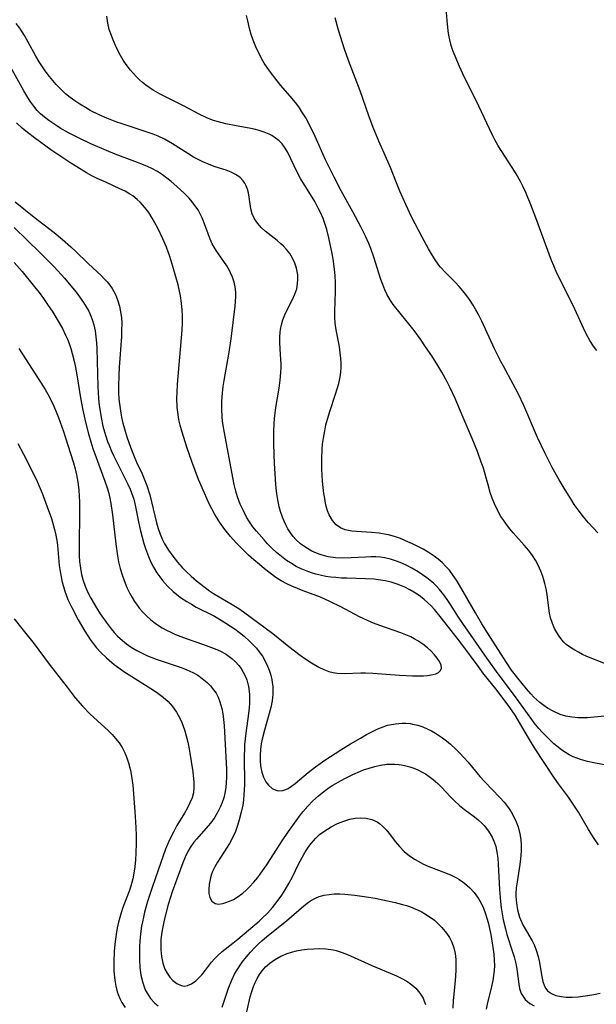
# Model space of a CAD drawing. Units: inches. Extents: x 2145577 to 2151036, y 187570 to 193051.
# Drawn here: x 2148494 to 2148563, y 188332 to 188450 of the extents above; entities that cross this region are included whole.
import ezdxf

# ---------------------------------------------------------------- set-up
doc = ezdxf.new("R2010")
doc.units = ezdxf.units.IN
doc.header["$MEASUREMENT"] = 0
doc.layers.add('c_22_T14S_R21E', color=247, linetype='Continuous')

msp = doc.modelspace()

# ---------------------------------------------------------------- linework, layer by layer
at = {"layer": 'c_22_T14S_R21E'}
for points, elevation in [([(2148493.4, 188399.09), (2148494.11, 188397.82), (2148494.98, 188396.13), (2148495.72, 188394.55), (2148496.31, 188393.17), (2148496.94, 188391.54), (2148497.42, 188390.15), (2148497.79, 188388.85), (2148497.95, 188388.16), (2148498.11, 188387.29), (2148498.15, 188386.94), (2148498.37, 188384.53), (2148498.46, 188383.83), (2148498.58, 188383.19), (2148498.72, 188382.56), (2148498.86, 188382.01), (2148499.02, 188381.47), (2148499.4, 188380.49), (2148499.85, 188379.51), (2148500.64, 188378.04), (2148501.41, 188376.71), (2148502.04, 188375.72), (2148502.29, 188375.38), (2148502.81, 188374.72), (2148503.37, 188374.1), (2148503.99, 188373.5), (2148504.65, 188372.95), (2148504.94, 188372.71), (2148505.49, 188372.31), (2148506.09, 188371.89), (2148506.71, 188371.49), (2148509.31, 188369.86), (2148510, 188369.4), (2148510.77, 188368.81), (2148511.37, 188368.28), (2148511.91, 188367.7), (2148512.38, 188367.03), (2148512.77, 188366.31), (2148513, 188365.8), (2148513.33, 188364.91), (2148513.54, 188364.19), (2148513.72, 188363.46), (2148513.85, 188362.83), (2148513.97, 188362.13), (2148514.31, 188359.92), (2148514.37, 188359.45), (2148514.45, 188358.72), (2148514.46, 188358.05), (2148514.4, 188357.41), (2148514.23, 188356.8), (2148513.98, 188356.19), (2148513.68, 188355.59), (2148513.34, 188354.98), (2148512.43, 188353.48), (2148512.04, 188352.79), (2148511.54, 188351.79), (2148511.07, 188350.66), (2148510.19, 188348.15), (2148509.45, 188346.08), (2148508.91, 188344.42), (2148508.55, 188343.13), (2148508.41, 188342.57), (2148508.29, 188342.01), (2148508.19, 188341.46), (2148508.07, 188340.57), (2148507.99, 188339.69), (2148507.96, 188339.04), (2148507.94, 188338.44), (2148507.95, 188337.48), (2148508, 188336.54), (2148508.13, 188335.61), (2148508.33, 188334.72), (2148508.64, 188333.89), (2148508.85, 188333.48), (2148509.28, 188332.86), (2148509.8, 188332.29), (2148510.17, 188331.95)], 978), ([(2148493, 188378.16), (2148494.05, 188376.81), (2148495.38, 188375.19), (2148497.18, 188372.77), (2148499.3, 188370), (2148500.28, 188368.75), (2148501.15, 188367.74), (2148502.07, 188366.79), (2148502.45, 188366.43), (2148504.26, 188364.78), (2148504.7, 188364.34), (2148505.1, 188363.88), (2148505.51, 188363.36), (2148505.87, 188362.8), (2148506.2, 188362.17), (2148506.44, 188361.59), (2148506.65, 188360.99), (2148506.81, 188360.38), (2148506.92, 188359.85), (2148507.04, 188359.1), (2148507.14, 188358.33), (2148507.4, 188355.17), (2148507.52, 188353.24), (2148507.55, 188352.31), (2148507.55, 188351.38), (2148507.52, 188350.2), (2148507.47, 188349.38), (2148507.39, 188348.55), (2148507.31, 188348.04), (2148507.14, 188347.14), (2148506.9, 188346.25), (2148506.71, 188345.66), (2148505.97, 188343.72), (2148505.75, 188343.06), (2148505.44, 188341.95), (2148505.29, 188341.29), (2148505.15, 188340.47), (2148505.04, 188339.64), (2148504.93, 188338.5), (2148504.87, 188337.18), (2148504.89, 188336.11), (2148504.91, 188335.75), (2148504.99, 188335.04), (2148505.11, 188334.33), (2148505.28, 188333.65), (2148505.39, 188333.34), (2148505.59, 188332.85), (2148505.83, 188332.38), (2148506.23, 188331.76)], 980), ([(2148517.84, 188331.79), (2148518.21, 188333.01), (2148518.57, 188334.08), (2148518.93, 188334.96), (2148519.3, 188335.73), (2148519.53, 188336.13), (2148519.76, 188336.5), (2148520.23, 188337.17), (2148520.73, 188337.81), (2148521.22, 188338.39), (2148521.73, 188338.94), (2148522.15, 188339.36), (2148522.56, 188339.74), (2148523.16, 188340.26), (2148525.51, 188342.13), (2148527.58, 188343.9), (2148528.14, 188344.33), (2148528.5, 188344.58), (2148528.96, 188344.83), (2148529.43, 188345.02), (2148530, 188345.17), (2148530.6, 188345.27), (2148531.22, 188345.32), (2148531.87, 188345.33), (2148532.47, 188345.31), (2148533.67, 188345.19), (2148534.8, 188345.03), (2148536.11, 188344.81), (2148538.5, 188344.3), (2148539.37, 188344.08), (2148539.86, 188343.94), (2148540.34, 188343.77), (2148540.97, 188343.52), (2148541.58, 188343.22), (2148542.13, 188342.91), (2148542.66, 188342.57), (2148543.17, 188342.19), (2148543.44, 188341.96), (2148544.07, 188341.33), (2148544.63, 188340.65), (2148544.97, 188340.13), (2148545.26, 188339.58), (2148545.51, 188338.9), (2148545.66, 188338.21), (2148545.73, 188337.49), (2148545.75, 188336.75), (2148545.75, 188336.2), (2148545.67, 188334.94), (2148545.43, 188332.61), (2148545.36, 188331.69)], 978)]:
    msp.add_lwpolyline(points, dxfattribs=dict(at, elevation=elevation))
for points in [[(2148562.56, 188410.19, 982), (2148562.19, 188410.72, 982), (2148561.75, 188411.41, 982), (2148561.32, 188412.19, 982), (2148561, 188412.85, 982), (2148559.74, 188415.58, 982), (2148557.82, 188419.43, 982), (2148557.44, 188420.29, 982), (2148557.17, 188420.96, 982), (2148555.3, 188426.05, 982), (2148554.71, 188427.61, 982), (2148554.1, 188429.06, 982), (2148553.79, 188429.72, 982), (2148553.47, 188430.36, 982), (2148552.93, 188431.31, 982), (2148552.48, 188432.03, 982), (2148551.24, 188433.94, 982), (2148550.81, 188434.64, 982), (2148550.41, 188435.35, 982), (2148550.16, 188435.83, 982), (2148549.75, 188436.65, 982), (2148548.16, 188440.04, 982), (2148546.78, 188442.81, 982), (2148546.17, 188444.12, 982), (2148545.64, 188445.32, 982), (2148545.41, 188445.91, 982), (2148545.18, 188446.6, 982), (2148545, 188447.3, 982), (2148544.89, 188447.83, 982), (2148544.81, 188448.37, 982), (2148544.69, 188449.58, 982), (2148544.45, 188452.5, 982)], [(2148563.49, 188366.54, 976), (2148561.48, 188366.36, 976), (2148561.07, 188366.34, 976), (2148560.33, 188366.34, 976), (2148559.59, 188366.41, 976), (2148558.87, 188366.54, 976), (2148558.21, 188366.75, 976), (2148557.43, 188367.09, 976), (2148556.69, 188367.51, 976), (2148556.23, 188367.82, 976), (2148555.78, 188368.16, 976), (2148555.41, 188368.49, 976), (2148555.06, 188368.83, 976), (2148554.69, 188369.22, 976), (2148554.18, 188369.81, 976), (2148553.13, 188371.07, 976), (2148552.4, 188372.03, 976), (2148551.77, 188372.95, 976), (2148549.53, 188376.48, 976), (2148548.85, 188377.59, 976), (2148548.07, 188378.9, 976), (2148546.18, 188382.18, 976), (2148545.81, 188382.78, 976), (2148545.43, 188383.35, 976), (2148544.96, 188383.96, 976), (2148544.54, 188384.43, 976), (2148544.09, 188384.88, 976), (2148543.62, 188385.29, 976), (2148543.13, 188385.66, 976), (2148542.43, 188386.13, 976), (2148541.83, 188386.48, 976), (2148541.2, 188386.8, 976), (2148540.57, 188387.11, 976), (2148539.71, 188387.49, 976), (2148539.11, 188387.74, 976), (2148538.51, 188387.96, 976), (2148537.87, 188388.14, 976), (2148537.23, 188388.28, 976), (2148536.59, 188388.39, 976), (2148535.68, 188388.48, 976), (2148533.88, 188388.6, 976), (2148533.33, 188388.65, 976), (2148532.91, 188388.71, 976), (2148532.52, 188388.8, 976), (2148531.96, 188389.02, 976), (2148531.43, 188389.4, 976), (2148530.99, 188389.91, 976), (2148530.62, 188390.57, 976), (2148530.42, 188391.08, 976), (2148530.26, 188391.61, 976), (2148530.18, 188391.97, 976), (2148530.07, 188392.54, 976), (2148529.97, 188393.14, 976), (2148529.89, 188393.84, 976), (2148529.82, 188394.59, 976), (2148529.73, 188396.05, 976), (2148529.72, 188397.32, 976), (2148529.77, 188398.43, 976), (2148529.82, 188399.03, 976), (2148529.91, 188399.72, 976), (2148530.07, 188400.62, 976), (2148530.22, 188401.31, 976), (2148530.4, 188402, 976), (2148530.68, 188402.92, 976), (2148531.38, 188404.98, 976), (2148531.75, 188406.27, 976), (2148531.92, 188407.07, 976), (2148532, 188407.62, 976), (2148532.04, 188408.17, 976), (2148532.04, 188408.71, 976), (2148532.01, 188409.26, 976), (2148531.94, 188409.94, 976), (2148531.83, 188410.62, 976), (2148531.45, 188412.68, 976), (2148531.34, 188413.45, 976), (2148531.28, 188414.19, 976), (2148531.27, 188414.86, 976), (2148531.35, 188417.25, 976), (2148531.35, 188418.28, 976), (2148531.32, 188419.16, 976), (2148531.21, 188420.23, 976), (2148531.08, 188421.12, 976), (2148530.95, 188421.8, 976), (2148530.55, 188423.67, 976), (2148530.32, 188424.63, 976), (2148530.18, 188425.12, 976), (2148529.9, 188425.95, 976), (2148529.62, 188426.59, 976), (2148529.3, 188427.21, 976), (2148528.88, 188427.98, 976), (2148527.2, 188430.73, 976), (2148526.79, 188431.48, 976), (2148525.65, 188433.82, 976), (2148525.34, 188434.36, 976), (2148524.98, 188434.86, 976), (2148524.64, 188435.22, 976), (2148524.21, 188435.56, 976), (2148523.74, 188435.86, 976), (2148523.45, 188436.02, 976), (2148522.86, 188436.26, 976), (2148522.25, 188436.46, 976), (2148521.65, 188436.61, 976), (2148521.04, 188436.74, 976), (2148519.49, 188437.01, 976), (2148518.28, 188437.25, 976), (2148517.23, 188437.53, 976), (2148516.68, 188437.71, 976), (2148515.99, 188437.98, 976), (2148515.16, 188438.37, 976), (2148513.2, 188439.39, 976), (2148510.42, 188440.79, 976), (2148509.6, 188441.26, 976), (2148509.09, 188441.6, 976), (2148508.7, 188441.89, 976), (2148508.32, 188442.2, 976), (2148507.94, 188442.53, 976), (2148507.58, 188442.88, 976), (2148507.23, 188443.26, 976), (2148506.89, 188443.66, 976), (2148506.36, 188444.35, 976), (2148506.01, 188444.88, 976), (2148505.69, 188445.43, 976), (2148505.21, 188446.35, 976), (2148504.76, 188447.36, 976), (2148504.59, 188447.8, 976), (2148504.34, 188448.54, 976), (2148504.16, 188449.29, 976), (2148504.05, 188450.12, 976)], [(2148564.34, 188372.53, 978), (2148562.49, 188373.23, 978), (2148561.39, 188373.68, 978), (2148560.87, 188373.92, 978), (2148560.37, 188374.17, 978), (2148559.95, 188374.41, 978), (2148559.54, 188374.66, 978), (2148558.93, 188375.12, 978), (2148558.65, 188375.38, 978), (2148558.39, 188375.66, 978), (2148558.07, 188376.08, 978), (2148557.79, 188376.52, 978), (2148557.53, 188377.01, 978), (2148557.27, 188377.63, 978), (2148557.06, 188378.27, 978), (2148556.94, 188378.86, 978), (2148556.84, 188379.45, 978), (2148556.63, 188381.08, 978), (2148556.51, 188381.73, 978), (2148556.37, 188382.38, 978), (2148556.12, 188383.24, 978), (2148555.9, 188383.85, 978), (2148555.58, 188384.57, 978), (2148555.25, 188385.16, 978), (2148554.88, 188385.74, 978), (2148554.45, 188386.31, 978), (2148553.89, 188386.98, 978), (2148552.6, 188388.44, 978), (2148552.19, 188388.93, 978), (2148551.79, 188389.43, 978), (2148551.45, 188389.91, 978), (2148551.13, 188390.4, 978), (2148550.68, 188391.21, 978), (2148550.37, 188391.88, 978), (2148550.08, 188392.56, 978), (2148549.84, 188393.26, 978), (2148549.58, 188394.15, 978), (2148548.99, 188396.26, 978), (2148548.78, 188396.89, 978), (2148548.31, 188398.14, 978), (2148547.68, 188399.68, 978), (2148546.61, 188402.19, 978), (2148545.65, 188404.49, 978), (2148545.05, 188405.76, 978), (2148544.69, 188406.46, 978), (2148544.05, 188407.62, 978), (2148543.59, 188408.41, 978), (2148542.85, 188409.58, 978), (2148542.13, 188410.65, 978), (2148541.51, 188411.54, 978), (2148540.74, 188412.59, 978), (2148540.27, 188413.18, 978), (2148539.08, 188414.65, 978), (2148538.26, 188415.7, 978), (2148537.94, 188416.18, 978), (2148537.5, 188416.92, 978), (2148537.26, 188417.43, 978), (2148537, 188418.07, 978), (2148536.78, 188418.69, 978), (2148535.94, 188421.35, 978), (2148535.59, 188422.36, 978), (2148535.34, 188422.98, 978), (2148534.95, 188423.85, 978), (2148534.39, 188424.98, 978), (2148533.45, 188426.75, 978), (2148532.05, 188429.27, 978), (2148531.19, 188430.89, 978), (2148530.48, 188432.32, 978), (2148530.18, 188432.96, 978), (2148528.94, 188435.76, 978), (2148528.3, 188437.07, 978), (2148527.81, 188437.97, 978), (2148527.36, 188438.71, 978), (2148527.06, 188439.16, 978), (2148526.74, 188439.6, 978), (2148526.2, 188440.27, 978), (2148524.84, 188441.85, 978), (2148524.4, 188442.38, 978), (2148523.48, 188443.58, 978), (2148522.86, 188444.52, 978), (2148522.69, 188444.79, 978), (2148522.25, 188445.6, 978), (2148521.86, 188446.44, 978), (2148521.54, 188447.25, 978), (2148521.3, 188447.94, 978), (2148521.1, 188448.64, 978), (2148520.88, 188449.54, 978), (2148520.75, 188450.21, 978)], [(2148564.31, 188360.59, 974), (2148562.23, 188360.97, 974), (2148561.48, 188361.14, 974), (2148560.64, 188361.38, 974), (2148560.2, 188361.53, 974), (2148559.77, 188361.71, 974), (2148559.28, 188361.94, 974), (2148558.82, 188362.2, 974), (2148558.38, 188362.5, 974), (2148557.95, 188362.83, 974), (2148557.46, 188363.25, 974), (2148556.96, 188363.71, 974), (2148556.05, 188364.63, 974), (2148555.65, 188365.09, 974), (2148555.1, 188365.76, 974), (2148554.8, 188366.16, 974), (2148552.76, 188369.01, 974), (2148550.8, 188371.61, 974), (2148549.47, 188373.44, 974), (2148546.59, 188377.6, 974), (2148546.06, 188378.38, 974), (2148545.09, 188379.89, 974), (2148544.71, 188380.47, 974), (2148544.31, 188381.02, 974), (2148543.79, 188381.66, 974), (2148543.43, 188382.05, 974), (2148543.05, 188382.42, 974), (2148542.68, 188382.75, 974), (2148542.29, 188383.06, 974), (2148541.77, 188383.44, 974), (2148541.23, 188383.79, 974), (2148540.5, 188384.21, 974), (2148539.9, 188384.53, 974), (2148539.28, 188384.82, 974), (2148538.65, 188385.07, 974), (2148537.95, 188385.29, 974), (2148537.25, 188385.45, 974), (2148536.73, 188385.51, 974), (2148536.2, 188385.55, 974), (2148535.58, 188385.55, 974), (2148534.96, 188385.53, 974), (2148533.24, 188385.43, 974), (2148532.19, 188385.4, 974), (2148531.38, 188385.44, 974), (2148530.47, 188385.58, 974), (2148529.65, 188385.8, 974), (2148529.08, 188386, 974), (2148528.54, 188386.25, 974), (2148527.81, 188386.67, 974), (2148527.2, 188387.11, 974), (2148526.64, 188387.62, 974), (2148526.3, 188388.01, 974), (2148525.97, 188388.45, 974), (2148525.68, 188388.93, 974), (2148525.44, 188389.37, 974), (2148525.23, 188389.83, 974), (2148525.04, 188390.29, 974), (2148524.8, 188391, 974), (2148524.65, 188391.55, 974), (2148524.44, 188392.61, 974), (2148524.37, 188393.1, 974), (2148524.25, 188394.18, 974), (2148524.14, 188395.53, 974), (2148524.07, 188396.7, 974), (2148524.02, 188397.79, 974), (2148523.99, 188399.1, 974), (2148524, 188400.64, 974), (2148524.03, 188401.37, 974), (2148524.08, 188402.09, 974), (2148524.25, 188403.4, 974), (2148524.63, 188405.72, 974), (2148524.76, 188406.66, 974), (2148524.84, 188407.59, 974), (2148524.86, 188408.14, 974), (2148524.86, 188408.56, 974), (2148524.75, 188410.36, 974), (2148524.71, 188411.21, 974), (2148524.72, 188411.8, 974), (2148524.76, 188412.39, 974), (2148524.8, 188412.7, 974), (2148524.9, 188413.28, 974), (2148525.06, 188413.85, 974), (2148525.38, 188414.65, 974), (2148526.24, 188416.3, 974), (2148526.52, 188416.92, 974), (2148526.73, 188417.55, 974), (2148526.84, 188418.14, 974), (2148526.88, 188418.7, 974), (2148526.85, 188419.25, 974), (2148526.7, 188420.04, 974), (2148526.5, 188420.64, 974), (2148526.22, 188421.23, 974), (2148525.89, 188421.77, 974), (2148525.5, 188422.27, 974), (2148525.17, 188422.64, 974), (2148524.85, 188422.95, 974), (2148524.39, 188423.34, 974), (2148522.97, 188424.46, 974), (2148522.5, 188424.9, 974), (2148522.09, 188425.35, 974), (2148521.69, 188425.91, 974), (2148521.41, 188426.51, 974), (2148521.25, 188427.13, 974), (2148521.07, 188428.5, 974), (2148520.98, 188429.03, 974), (2148520.86, 188429.45, 974), (2148520.71, 188429.85, 974), (2148520.55, 188430.17, 974), (2148520.35, 188430.47, 974), (2148519.94, 188430.88, 974), (2148519.43, 188431.22, 974), (2148518.91, 188431.49, 974), (2148518.31, 188431.72, 974), (2148517, 188432.14, 974), (2148516.28, 188432.4, 974), (2148515.52, 188432.72, 974), (2148514.97, 188432.99, 974), (2148514.42, 188433.29, 974), (2148513.71, 188433.71, 974), (2148511.9, 188434.88, 974), (2148511.43, 188435.16, 974), (2148510.94, 188435.42, 974), (2148510.19, 188435.77, 974), (2148509.59, 188436.02, 974), (2148508.98, 188436.24, 974), (2148505.77, 188437.28, 974), (2148505.26, 188437.46, 974), (2148504.05, 188437.92, 974), (2148503.13, 188438.33, 974), (2148502.07, 188438.87, 974), (2148501.49, 188439.19, 974), (2148500.84, 188439.59, 974), (2148500.21, 188440.01, 974), (2148499.66, 188440.42, 974), (2148499.13, 188440.85, 974), (2148498.58, 188441.35, 974), (2148498, 188441.95, 974), (2148497.59, 188442.42, 974), (2148497.19, 188442.92, 974), (2148496.68, 188443.6, 974), (2148495.98, 188444.65, 974), (2148495.57, 188445.35, 974), (2148494.67, 188447.02, 974), (2148494.22, 188447.81, 974), (2148493.66, 188448.68, 974), (2148493.22, 188449.25, 974)], [(2148562.71, 188388.45, 980), (2148561.59, 188389.64, 980), (2148560.99, 188390.35, 980), (2148560.47, 188391.02, 980), (2148559.89, 188391.83, 980), (2148559.46, 188392.48, 980), (2148558.79, 188393.56, 980), (2148558.06, 188394.77, 980), (2148557.26, 188396.22, 980), (2148556.42, 188397.92, 980), (2148555.51, 188399.83, 980), (2148553.84, 188403.63, 980), (2148553.18, 188405.05, 980), (2148552.59, 188406.18, 980), (2148551.41, 188408.32, 980), (2148551.11, 188408.9, 980), (2148550.37, 188410.41, 980), (2148548.86, 188413.69, 980), (2148548.42, 188414.56, 980), (2148548.14, 188415.07, 980), (2148547.8, 188415.63, 980), (2148547.38, 188416.27, 980), (2148546.93, 188416.89, 980), (2148546.58, 188417.34, 980), (2148546.13, 188417.86, 980), (2148545.67, 188418.35, 980), (2148544.49, 188419.53, 980), (2148543.92, 188420.16, 980), (2148543.72, 188420.39, 980), (2148543.18, 188421.15, 980), (2148542.82, 188421.74, 980), (2148542.47, 188422.35, 980), (2148541.73, 188423.74, 980), (2148540.46, 188426.15, 980), (2148539.76, 188427.63, 980), (2148539.03, 188429.23, 980), (2148538.63, 188430.21, 980), (2148537.92, 188432.04, 980), (2148536.55, 188435.18, 980), (2148535.86, 188436.84, 980), (2148535.34, 188438.22, 980), (2148534.3, 188441.21, 980), (2148532.91, 188444.83, 980), (2148532.45, 188446.19, 980), (2148531.73, 188448.45, 980), (2148531.31, 188449.9, 980)], [(2148562.79, 188351.2, 972), (2148562.26, 188351.95, 972), (2148561.59, 188353, 972), (2148560.37, 188355.07, 972), (2148559.98, 188355.69, 972), (2148559.18, 188356.87, 972), (2148558.01, 188358.47, 972), (2148557.53, 188359.16, 972), (2148555.14, 188362.78, 972), (2148554.42, 188363.96, 972), (2148553.24, 188366.01, 972), (2148552.84, 188366.67, 972), (2148552.2, 188367.59, 972), (2148550.69, 188369.6, 972), (2148548.98, 188371.73, 972), (2148548.51, 188372.34, 972), (2148546.32, 188375.32, 972), (2148544.04, 188378.24, 972), (2148543.17, 188379.28, 972), (2148542.77, 188379.7, 972), (2148542.35, 188380.11, 972), (2148541.94, 188380.48, 972), (2148541.52, 188380.82, 972), (2148541.13, 188381.1, 972), (2148540.73, 188381.36, 972), (2148540.23, 188381.64, 972), (2148539.66, 188381.93, 972), (2148539.06, 188382.18, 972), (2148538.74, 188382.3, 972), (2148538.02, 188382.54, 972), (2148537.29, 188382.72, 972), (2148536.49, 188382.84, 972), (2148535.98, 188382.89, 972), (2148534.93, 188382.94, 972), (2148532.71, 188383.01, 972), (2148532.06, 188383.04, 972), (2148531.41, 188383.09, 972), (2148530.82, 188383.16, 972), (2148530.22, 188383.24, 972), (2148529.52, 188383.38, 972), (2148529.01, 188383.5, 972), (2148528.5, 188383.65, 972), (2148527.84, 188383.88, 972), (2148527.25, 188384.14, 972), (2148526.67, 188384.43, 972), (2148525.98, 188384.84, 972), (2148525.52, 188385.14, 972), (2148524.91, 188385.6, 972), (2148524.32, 188386.09, 972), (2148523.77, 188386.59, 972), (2148523.25, 188387.12, 972), (2148522.83, 188387.58, 972), (2148521.92, 188388.63, 972), (2148521.5, 188389.17, 972), (2148521.11, 188389.73, 972), (2148520.75, 188390.31, 972), (2148520.36, 188391.05, 972), (2148519.99, 188391.87, 972), (2148519.67, 188392.72, 972), (2148519.45, 188393.41, 972), (2148519.25, 188394.21, 972), (2148519.08, 188395.02, 972), (2148518.1, 188400.38, 972), (2148517.92, 188401.49, 972), (2148517.84, 188402.21, 972), (2148517.78, 188403.29, 972), (2148517.79, 188404.12, 972), (2148517.86, 188405.15, 972), (2148517.94, 188405.89, 972), (2148518.05, 188406.63, 972), (2148518.63, 188409.77, 972), (2148518.9, 188411.61, 972), (2148519.36, 188415.49, 972), (2148519.41, 188416.07, 972), (2148519.44, 188416.64, 972), (2148519.44, 188417.14, 972), (2148519.37, 188417.79, 972), (2148519.25, 188418.37, 972), (2148519.07, 188418.94, 972), (2148518.84, 188419.49, 972), (2148518.69, 188419.77, 972), (2148518.37, 188420.3, 972), (2148517.37, 188421.73, 972), (2148517.1, 188422.15, 972), (2148516.86, 188422.54, 972), (2148516.65, 188422.93, 972), (2148516.4, 188423.49, 972), (2148516.15, 188424.13, 972), (2148515.61, 188425.66, 972), (2148515.45, 188426.03, 972), (2148515.21, 188426.51, 972), (2148514.95, 188426.98, 972), (2148514.58, 188427.53, 972), (2148514.25, 188427.96, 972), (2148513.89, 188428.37, 972), (2148513.33, 188428.94, 972), (2148512.42, 188429.77, 972), (2148511.72, 188430.36, 972), (2148511.21, 188430.78, 972), (2148510.68, 188431.18, 972), (2148510.12, 188431.55, 972), (2148509.36, 188431.97, 972), (2148508.63, 188432.3, 972), (2148507.4, 188432.78, 972), (2148505.04, 188433.64, 972), (2148503.99, 188434.06, 972), (2148502.13, 188434.88, 972), (2148500.75, 188435.54, 972), (2148499.47, 188436.2, 972), (2148498.49, 188436.76, 972), (2148498.06, 188437.02, 972), (2148497.11, 188437.66, 972), (2148496.6, 188438.05, 972), (2148496.12, 188438.46, 972), (2148495.72, 188438.87, 972), (2148495.33, 188439.35, 972), (2148494.96, 188439.86, 972), (2148494.62, 188440.39, 972), (2148494.15, 188441.18, 972), (2148492.55, 188444.05, 972)], [(2148493.08, 188427.94, 970), (2148495.35, 188426.11, 970), (2148497.75, 188424.27, 970), (2148498.76, 188423.45, 970), (2148499.76, 188422.57, 970), (2148500.3, 188422.06, 970), (2148501.8, 188420.58, 970), (2148503.4, 188419.11, 970), (2148503.75, 188418.76, 970), (2148504.08, 188418.39, 970), (2148504.4, 188418, 970), (2148504.68, 188417.6, 970), (2148505.08, 188416.87, 970), (2148505.34, 188416.24, 970), (2148505.57, 188415.48, 970), (2148505.7, 188414.82, 970), (2148505.79, 188414.14, 970), (2148505.83, 188413.46, 970), (2148505.82, 188412.6, 970), (2148505.79, 188411.89, 970), (2148505.53, 188408.2, 970), (2148505.48, 188407.23, 970), (2148505.44, 188405.93, 970), (2148505.46, 188405.2, 970), (2148505.5, 188404.41, 970), (2148505.56, 188403.82, 970), (2148505.72, 188402.73, 970), (2148505.82, 188402.23, 970), (2148505.97, 188401.53, 970), (2148506.15, 188400.84, 970), (2148506.44, 188399.89, 970), (2148506.87, 188398.65, 970), (2148507.22, 188397.75, 970), (2148507.6, 188396.88, 970), (2148508.25, 188395.48, 970), (2148508.6, 188394.69, 970), (2148508.82, 188394.08, 970), (2148509.17, 188392.96, 970), (2148509.99, 188389.63, 970), (2148510.2, 188388.94, 970), (2148510.43, 188388.26, 970), (2148510.71, 188387.59, 970), (2148510.9, 188387.21, 970), (2148511.42, 188386.36, 970), (2148511.94, 188385.64, 970), (2148512.49, 188384.95, 970), (2148513.05, 188384.31, 970), (2148513.54, 188383.81, 970), (2148514.14, 188383.26, 970), (2148514.75, 188382.72, 970), (2148515.64, 188382.01, 970), (2148516.31, 188381.52, 970), (2148516.79, 188381.2, 970), (2148519.22, 188379.76, 970), (2148519.8, 188379.4, 970), (2148520.36, 188379.02, 970), (2148523.86, 188376.43, 970), (2148525.79, 188374.87, 970), (2148527.14, 188373.84, 970), (2148527.82, 188373.36, 970), (2148528.5, 188372.92, 970), (2148529.39, 188372.41, 970), (2148529.98, 188372.12, 970), (2148530.58, 188371.89, 970), (2148531.07, 188371.76, 970), (2148531.57, 188371.68, 970), (2148532.43, 188371.63, 970), (2148534.4, 188371.71, 970), (2148534.96, 188371.71, 970), (2148535.81, 188371.67, 970), (2148539.02, 188371.43, 970), (2148539.85, 188371.39, 970), (2148540.57, 188371.36, 970), (2148541.36, 188371.36, 970), (2148541.87, 188371.37, 970), (2148542.35, 188371.41, 970), (2148543, 188371.51, 970), (2148543.36, 188371.61, 970), (2148543.66, 188371.75, 970), (2148543.92, 188371.99, 970), (2148544.04, 188372.28, 970), (2148543.98, 188372.65, 970), (2148543.77, 188373.07, 970), (2148543.51, 188373.47, 970), (2148543.18, 188373.88, 970), (2148542.76, 188374.33, 970), (2148542.34, 188374.71, 970), (2148541.79, 188375.13, 970), (2148541.18, 188375.53, 970), (2148540.77, 188375.77, 970), (2148540.35, 188376, 970), (2148539.77, 188376.26, 970), (2148539.16, 188376.5, 970), (2148536.66, 188377.38, 970), (2148535.92, 188377.66, 970), (2148535.19, 188377.97, 970), (2148534.24, 188378.41, 970), (2148531.98, 188379.61, 970), (2148530.7, 188380.24, 970), (2148529.56, 188380.74, 970), (2148527.5, 188381.51, 970), (2148526.82, 188381.78, 970), (2148526.15, 188382.07, 970), (2148525.56, 188382.35, 970), (2148524.89, 188382.71, 970), (2148524.25, 188383.12, 970), (2148523.57, 188383.6, 970), (2148522.9, 188384.13, 970), (2148522.27, 188384.65, 970), (2148521.62, 188385.2, 970), (2148520.99, 188385.77, 970), (2148520.33, 188386.4, 970), (2148519.51, 188387.25, 970), (2148518.83, 188387.99, 970), (2148518.13, 188388.82, 970), (2148517.54, 188389.65, 970), (2148516.94, 188390.62, 970), (2148516.28, 188391.91, 970), (2148515.7, 188393.16, 970), (2148515.01, 188394.8, 970), (2148514.2, 188396.93, 970), (2148513.6, 188398.66, 970), (2148513.03, 188400.44, 970), (2148512.8, 188401.28, 970), (2148512.69, 188401.76, 970), (2148512.61, 188402.24, 970), (2148512.53, 188402.82, 970), (2148512.47, 188403.4, 970), (2148512.43, 188404.55, 970), (2148512.44, 188405.16, 970), (2148512.49, 188406.2, 970), (2148513.04, 188412.61, 970), (2148513.09, 188413.5, 970), (2148513.1, 188414.36, 970), (2148513.06, 188415.01, 970), (2148512.97, 188415.87, 970), (2148512.83, 188416.72, 970), (2148512.55, 188418.02, 970), (2148512.3, 188418.98, 970), (2148511.95, 188420.22, 970), (2148511.57, 188421.44, 970), (2148511.17, 188422.52, 970), (2148510.75, 188423.53, 970), (2148510.15, 188424.8, 970), (2148509.8, 188425.46, 970), (2148509.48, 188426.01, 970), (2148509.05, 188426.66, 970), (2148508.59, 188427.27, 970), (2148508.03, 188427.89, 970), (2148507.68, 188428.22, 970), (2148507.15, 188428.65, 970), (2148506.81, 188428.88, 970), (2148506.22, 188429.21, 970), (2148505.61, 188429.52, 970), (2148503.99, 188430.24, 970), (2148502.89, 188430.75, 970), (2148502.26, 188431.07, 970), (2148501.64, 188431.4, 970), (2148500.97, 188431.79, 970), (2148499.75, 188432.58, 970), (2148497.37, 188434.16, 970), (2148495.42, 188435.57, 970), (2148494.57, 188436.23, 970), (2148493.95, 188436.74, 970), (2148493.27, 188437.36, 970)], [(2148492.98, 188424.87, 972), (2148496.07, 188421.86, 972), (2148497.75, 188420.17, 972), (2148498.99, 188418.82, 972), (2148499.95, 188417.69, 972), (2148500.39, 188417.15, 972), (2148500.8, 188416.61, 972), (2148501.27, 188415.94, 972), (2148501.59, 188415.43, 972), (2148501.88, 188414.91, 972), (2148502.11, 188414.42, 972), (2148502.31, 188413.92, 972), (2148502.5, 188413.26, 972), (2148502.64, 188412.54, 972), (2148502.74, 188411.84, 972), (2148502.81, 188411.13, 972), (2148502.85, 188410.42, 972), (2148502.91, 188408.92, 972), (2148502.97, 188405.9, 972), (2148503.06, 188404.47, 972), (2148503.15, 188403.65, 972), (2148503.24, 188402.94, 972), (2148503.36, 188402.22, 972), (2148503.59, 188401.16, 972), (2148503.88, 188400.1, 972), (2148504.14, 188399.32, 972), (2148504.31, 188398.88, 972), (2148504.61, 188398.19, 972), (2148504.89, 188397.58, 972), (2148506.51, 188394.34, 972), (2148506.84, 188393.64, 972), (2148507.01, 188393.21, 972), (2148507.26, 188392.44, 972), (2148507.43, 188391.75, 972), (2148507.84, 188389.75, 972), (2148508.04, 188388.82, 972), (2148508.27, 188387.9, 972), (2148508.47, 188387.17, 972), (2148508.67, 188386.56, 972), (2148509.02, 188385.59, 972), (2148509.31, 188384.94, 972), (2148509.63, 188384.32, 972), (2148510.03, 188383.65, 972), (2148510.36, 188383.18, 972), (2148510.7, 188382.73, 972), (2148511.31, 188382.06, 972), (2148511.98, 188381.42, 972), (2148512.41, 188381.06, 972), (2148512.86, 188380.72, 972), (2148513.59, 188380.24, 972), (2148514.15, 188379.9, 972), (2148514.73, 188379.58, 972), (2148516.89, 188378.47, 972), (2148517.82, 188377.94, 972), (2148518.27, 188377.66, 972), (2148519.36, 188376.94, 972), (2148519.91, 188376.53, 972), (2148520.45, 188376.1, 972), (2148521.11, 188375.51, 972), (2148521.72, 188374.88, 972), (2148521.92, 188374.65, 972), (2148522.14, 188374.38, 972), (2148522.63, 188373.7, 972), (2148523.04, 188372.97, 972), (2148523.26, 188372.5, 972), (2148523.45, 188372.02, 972), (2148523.63, 188371.46, 972), (2148523.76, 188370.88, 972), (2148523.88, 188370.05, 972), (2148523.89, 188369.18, 972), (2148523.8, 188368.38, 972), (2148523.62, 188367.58, 972), (2148522.87, 188364.89, 972), (2148522.6, 188363.79, 972), (2148522.5, 188363.26, 972), (2148522.41, 188362.55, 972), (2148522.37, 188361.9, 972), (2148522.37, 188361.25, 972), (2148522.41, 188360.63, 972), (2148522.48, 188360.21, 972), (2148522.55, 188359.88, 972), (2148522.75, 188359.26, 972), (2148523.03, 188358.71, 972), (2148523.35, 188358.3, 972), (2148523.81, 188357.92, 972), (2148524.15, 188357.74, 972), (2148524.51, 188357.64, 972), (2148525.07, 188357.67, 972), (2148525.43, 188357.79, 972), (2148525.69, 188357.92, 972), (2148526.11, 188358.18, 972), (2148526.53, 188358.5, 972), (2148528.09, 188359.81, 972), (2148528.97, 188360.49, 972), (2148530.1, 188361.3, 972), (2148531.98, 188362.52, 972), (2148533.14, 188363.24, 972), (2148534.33, 188363.94, 972), (2148535.05, 188364.35, 972), (2148535.78, 188364.73, 972), (2148536.4, 188365.03, 972), (2148537.04, 188365.28, 972), (2148537.59, 188365.46, 972), (2148538.52, 188365.65, 972), (2148539.33, 188365.71, 972), (2148539.8, 188365.71, 972), (2148540.27, 188365.66, 972), (2148540.58, 188365.61, 972), (2148541.2, 188365.47, 972), (2148541.8, 188365.26, 972), (2148542.39, 188365.01, 972), (2148542.84, 188364.78, 972), (2148543.29, 188364.52, 972), (2148544.13, 188363.95, 972), (2148544.61, 188363.59, 972), (2148545.08, 188363.2, 972), (2148545.74, 188362.61, 972), (2148546.21, 188362.15, 972), (2148546.71, 188361.61, 972), (2148547.19, 188361.06, 972), (2148548.62, 188359.33, 972), (2148549.16, 188358.74, 972), (2148551, 188356.82, 972), (2148551.49, 188356.28, 972), (2148552.03, 188355.6, 972), (2148552.35, 188355.13, 972), (2148552.64, 188354.63, 972), (2148552.96, 188353.95, 972), (2148553.17, 188353.34, 972), (2148553.39, 188352.51, 972), (2148553.5, 188351.83, 972), (2148553.55, 188351.15, 972), (2148553.55, 188350.45, 972), (2148553.47, 188349.52, 972), (2148553.38, 188348.85, 972), (2148553.05, 188346.78, 972), (2148552.96, 188346.04, 972), (2148552.92, 188345.33, 972), (2148552.92, 188345.01, 972), (2148552.97, 188344.21, 972), (2148553.09, 188343.43, 972), (2148553.35, 188342.54, 972), (2148553.74, 188341.65, 972), (2148554.16, 188340.89, 972), (2148554.84, 188339.73, 972), (2148555.12, 188339.19, 972), (2148555.35, 188338.63, 972), (2148555.59, 188337.86, 972), (2148555.71, 188337.34, 972), (2148556.02, 188335.47, 972), (2148556.14, 188334.86, 972), (2148556.31, 188334.31, 972), (2148556.47, 188334.02, 972), (2148556.68, 188333.76, 972), (2148557.16, 188333.43, 972), (2148557.7, 188333.22, 972), (2148558.33, 188333.08, 972), (2148558.92, 188333.02, 972), (2148559.62, 188333.02, 972), (2148560.34, 188333.06, 972), (2148561.46, 188333.2, 972), (2148562.21, 188333.33, 972), (2148562.96, 188333.49, 972)], [(2148492.98, 188420.72, 974), (2148493.92, 188419.62, 974), (2148495.42, 188417.8, 974), (2148495.96, 188417.12, 974), (2148496.47, 188416.42, 974), (2148496.97, 188415.71, 974), (2148497.6, 188414.77, 974), (2148498.13, 188413.92, 974), (2148498.74, 188412.83, 974), (2148499.13, 188412.04, 974), (2148499.34, 188411.55, 974), (2148499.54, 188411.04, 974), (2148499.74, 188410.45, 974), (2148499.92, 188409.85, 974), (2148500.18, 188408.75, 974), (2148500.31, 188408.16, 974), (2148500.47, 188407.3, 974), (2148500.92, 188404.55, 974), (2148501.2, 188403.07, 974), (2148501.51, 188401.65, 974), (2148501.84, 188400.25, 974), (2148502.12, 188399.28, 974), (2148502.36, 188398.52, 974), (2148502.76, 188397.43, 974), (2148503.55, 188395.35, 974), (2148503.82, 188394.59, 974), (2148504.07, 188393.82, 974), (2148504.23, 188393.3, 974), (2148504.4, 188392.56, 974), (2148504.53, 188391.92, 974), (2148504.72, 188390.6, 974), (2148505.11, 188387.11, 974), (2148505.33, 188385.67, 974), (2148505.46, 188384.98, 974), (2148505.65, 188384.17, 974), (2148505.87, 188383.44, 974), (2148506.12, 188382.73, 974), (2148506.45, 188381.92, 974), (2148506.76, 188381.27, 974), (2148507.07, 188380.72, 974), (2148507.36, 188380.25, 974), (2148507.67, 188379.81, 974), (2148507.97, 188379.41, 974), (2148508.3, 188379.02, 974), (2148508.83, 188378.47, 974), (2148509.31, 188378.05, 974), (2148509.81, 188377.66, 974), (2148510.22, 188377.37, 974), (2148510.65, 188377.11, 974), (2148511.17, 188376.82, 974), (2148511.71, 188376.56, 974), (2148512.26, 188376.31, 974), (2148513.52, 188375.81, 974), (2148515.58, 188375.11, 974), (2148516.56, 188374.75, 974), (2148517.18, 188374.49, 974), (2148517.77, 188374.21, 974), (2148518.33, 188373.89, 974), (2148518.98, 188373.43, 974), (2148519.42, 188373.04, 974), (2148519.81, 188372.61, 974), (2148520.1, 188372.22, 974), (2148520.35, 188371.82, 974), (2148520.58, 188371.36, 974), (2148520.77, 188370.87, 974), (2148520.98, 188370.07, 974), (2148521.1, 188369.18, 974), (2148521.11, 188368.64, 974), (2148521.09, 188368.1, 974), (2148521.04, 188367.55, 974), (2148520.97, 188366.88, 974), (2148520.64, 188364.51, 974), (2148520.51, 188363.16, 974), (2148520.48, 188362.65, 974), (2148520.47, 188361.83, 974), (2148520.49, 188358.34, 974), (2148520.47, 188357.74, 974), (2148520.43, 188357.14, 974), (2148520.37, 188356.53, 974), (2148520.28, 188355.92, 974), (2148520.1, 188355.07, 974), (2148519.87, 188354.16, 974), (2148519.67, 188353.49, 974), (2148519.41, 188352.79, 974), (2148519.1, 188352.11, 974), (2148518.71, 188351.36, 974), (2148518.35, 188350.79, 974), (2148517.61, 188349.69, 974), (2148517.26, 188349.13, 974), (2148516.94, 188348.56, 974), (2148516.67, 188348, 974), (2148516.56, 188347.7, 974), (2148516.42, 188347.25, 974), (2148516.27, 188346.51, 974), (2148516.22, 188345.82, 974), (2148516.25, 188345.38, 974), (2148516.37, 188344.89, 974), (2148516.61, 188344.46, 974), (2148516.97, 188344.2, 974), (2148517.4, 188344.12, 974), (2148517.9, 188344.19, 974), (2148518.28, 188344.29, 974), (2148518.72, 188344.45, 974), (2148519.18, 188344.67, 974), (2148519.62, 188344.93, 974), (2148520.29, 188345.43, 974), (2148520.7, 188345.78, 974), (2148521.1, 188346.18, 974), (2148521.59, 188346.72, 974), (2148522.07, 188347.3, 974), (2148522.66, 188348.08, 974), (2148523.16, 188348.8, 974), (2148523.65, 188349.54, 974), (2148524.92, 188351.54, 974), (2148525.75, 188352.79, 974), (2148526.65, 188354.07, 974), (2148527.05, 188354.6, 974), (2148527.47, 188355.12, 974), (2148528.05, 188355.79, 974), (2148528.67, 188356.43, 974), (2148529.34, 188357.04, 974), (2148529.97, 188357.54, 974), (2148530.62, 188358.02, 974), (2148531.06, 188358.3, 974), (2148532.02, 188358.88, 974), (2148532.54, 188359.16, 974), (2148533.43, 188359.6, 974), (2148534.33, 188359.99, 974), (2148534.72, 188360.13, 974), (2148535.38, 188360.36, 974), (2148536.05, 188360.55, 974), (2148536.72, 188360.69, 974), (2148537.5, 188360.8, 974), (2148537.97, 188360.83, 974), (2148538.44, 188360.82, 974), (2148538.95, 188360.78, 974), (2148539.45, 188360.7, 974), (2148540.26, 188360.5, 974), (2148540.73, 188360.33, 974), (2148541.2, 188360.14, 974), (2148541.65, 188359.91, 974), (2148542.1, 188359.65, 974), (2148542.54, 188359.36, 974), (2148543.04, 188358.98, 974), (2148543.57, 188358.51, 974), (2148544.06, 188358.02, 974), (2148545.07, 188356.94, 974), (2148545.58, 188356.43, 974), (2148546.17, 188355.9, 974), (2148546.78, 188355.42, 974), (2148547.79, 188354.66, 974), (2148548.36, 188354.22, 974), (2148548.89, 188353.74, 974), (2148549.13, 188353.48, 974), (2148549.64, 188352.83, 974), (2148550.06, 188352.11, 974), (2148550.31, 188351.55, 974), (2148550.5, 188350.97, 974), (2148550.64, 188350.3, 974), (2148550.74, 188349.61, 974), (2148550.8, 188348.87, 974), (2148550.96, 188345.86, 974), (2148551.08, 188344.44, 974), (2148551.16, 188343.68, 974), (2148551.27, 188342.94, 974), (2148551.4, 188342.22, 974), (2148551.65, 188341.15, 974), (2148551.84, 188340.47, 974), (2148552.49, 188338.43, 974), (2148552.69, 188337.8, 974), (2148552.86, 188337.17, 974), (2148552.98, 188336.62, 974), (2148553.07, 188336.08, 974), (2148553.25, 188334.56, 974), (2148553.35, 188334.02, 974), (2148553.54, 188333.43, 974), (2148554, 188332.74, 974), (2148554.56, 188332.26, 974), (2148555.09, 188331.98, 974)], [(2148493.52, 188410.45, 976), (2148495.94, 188406.75, 976), (2148496.68, 188405.56, 976), (2148497, 188405, 976), (2148497.4, 188404.23, 976), (2148497.71, 188403.57, 976), (2148498.27, 188402.21, 976), (2148498.86, 188400.54, 976), (2148499.68, 188398.01, 976), (2148500.05, 188396.81, 976), (2148500.25, 188396.07, 976), (2148500.41, 188395.37, 976), (2148500.57, 188394.47, 976), (2148500.69, 188393.55, 976), (2148500.75, 188392.78, 976), (2148500.78, 188392.09, 976), (2148500.79, 188390.69, 976), (2148500.73, 188387.14, 976), (2148500.76, 188385.7, 976), (2148500.8, 188385.02, 976), (2148500.9, 188384.2, 976), (2148501.04, 188383.45, 976), (2148501.22, 188382.74, 976), (2148501.46, 188382.05, 976), (2148501.74, 188381.38, 976), (2148502.12, 188380.62, 976), (2148502.81, 188379.48, 976), (2148503.26, 188378.78, 976), (2148503.97, 188377.75, 976), (2148504.56, 188376.98, 976), (2148504.94, 188376.54, 976), (2148505.33, 188376.11, 976), (2148505.91, 188375.58, 976), (2148506.41, 188375.17, 976), (2148506.94, 188374.8, 976), (2148507.64, 188374.39, 976), (2148508.27, 188374.06, 976), (2148508.92, 188373.77, 976), (2148509.93, 188373.37, 976), (2148510.53, 188373.15, 976), (2148512.92, 188372.36, 976), (2148513.33, 188372.2, 976), (2148513.61, 188372.09, 976), (2148514.32, 188371.75, 976), (2148514.9, 188371.43, 976), (2148515.44, 188371.06, 976), (2148516.05, 188370.56, 976), (2148516.45, 188370.15, 976), (2148516.81, 188369.71, 976), (2148517.09, 188369.28, 976), (2148517.33, 188368.83, 976), (2148517.56, 188368.25, 976), (2148517.78, 188367.46, 976), (2148517.9, 188366.81, 976), (2148517.99, 188366.15, 976), (2148518.06, 188365.45, 976), (2148518.15, 188363.94, 976), (2148518.33, 188360.24, 976), (2148518.34, 188359.26, 976), (2148518.32, 188358.64, 976), (2148518.26, 188358.03, 976), (2148518.15, 188357.35, 976), (2148518.01, 188356.78, 976), (2148517.83, 188356.24, 976), (2148517.62, 188355.75, 976), (2148517.31, 188355.11, 976), (2148516.94, 188354.5, 976), (2148516.58, 188353.99, 976), (2148516.19, 188353.5, 976), (2148514.75, 188351.87, 976), (2148514.44, 188351.49, 976), (2148514, 188350.86, 976), (2148513.72, 188350.38, 976), (2148513.41, 188349.72, 976), (2148513.14, 188349.04, 976), (2148511.86, 188345.57, 976), (2148511.64, 188344.94, 976), (2148511.37, 188344.06, 976), (2148511.01, 188342.69, 976), (2148510.86, 188342, 976), (2148510.66, 188341.01, 976), (2148510.58, 188340.48, 976), (2148510.51, 188339.88, 976), (2148510.48, 188339.29, 976), (2148510.49, 188338.65, 976), (2148510.57, 188337.84, 976), (2148510.74, 188337.07, 976), (2148510.99, 188336.36, 976), (2148511.26, 188335.85, 976), (2148511.57, 188335.4, 976), (2148511.92, 188335.01, 976), (2148512.4, 188334.62, 976), (2148512.91, 188334.39, 976), (2148513.32, 188334.33, 976), (2148513.69, 188334.39, 976), (2148514.18, 188334.6, 976), (2148514.67, 188334.95, 976), (2148515.08, 188335.34, 976), (2148515.4, 188335.68, 976), (2148515.84, 188336.22, 976), (2148516.57, 188337.18, 976), (2148516.9, 188337.58, 976), (2148517.25, 188337.95, 976), (2148517.82, 188338.46, 976), (2148519.09, 188339.43, 976), (2148519.69, 188339.91, 976), (2148522.23, 188342.08, 976), (2148522.61, 188342.43, 976), (2148523.23, 188343.05, 976), (2148523.82, 188343.71, 976), (2148524.41, 188344.43, 976), (2148524.96, 188345.18, 976), (2148525.17, 188345.5, 976), (2148525.37, 188345.81, 976), (2148525.8, 188346.59, 976), (2148526.21, 188347.38, 976), (2148526.95, 188348.88, 976), (2148527.57, 188350.04, 976), (2148527.86, 188350.51, 976), (2148528.16, 188350.97, 976), (2148528.44, 188351.34, 976), (2148529.01, 188351.99, 976), (2148529.47, 188352.41, 976), (2148529.97, 188352.79, 976), (2148530.39, 188353.07, 976), (2148530.83, 188353.33, 976), (2148531.51, 188353.68, 976), (2148531.79, 188353.8, 976), (2148532.46, 188354.06, 976), (2148533.09, 188354.24, 976), (2148533.71, 188354.37, 976), (2148534.29, 188354.42, 976), (2148535.03, 188354.38, 976), (2148535.7, 188354.21, 976), (2148536.32, 188353.92, 976), (2148536.6, 188353.75, 976), (2148536.99, 188353.43, 976), (2148537.4, 188352.98, 976), (2148537.8, 188352.49, 976), (2148538.48, 188351.58, 976), (2148538.99, 188350.98, 976), (2148539.55, 188350.41, 976), (2148540.19, 188349.88, 976), (2148540.88, 188349.42, 976), (2148541.23, 188349.22, 976), (2148541.86, 188348.89, 976), (2148542.52, 188348.6, 976), (2148544.49, 188347.83, 976), (2148545.16, 188347.55, 976), (2148545.82, 188347.24, 976), (2148546.11, 188347.07, 976), (2148546.78, 188346.6, 976), (2148547.4, 188346.07, 976), (2148547.94, 188345.48, 976), (2148548.4, 188344.84, 976), (2148548.61, 188344.51, 976), (2148548.83, 188344.08, 976), (2148549.04, 188343.64, 976), (2148549.29, 188342.96, 976), (2148549.6, 188341.92, 976), (2148549.77, 188341.21, 976), (2148549.92, 188340.48, 976), (2148550.13, 188339.22, 976), (2148550.27, 188338.15, 976), (2148550.33, 188337.43, 976), (2148550.34, 188336.8, 976), (2148550.32, 188336.18, 976), (2148550.25, 188335.59, 976), (2148550.14, 188334.99, 976), (2148549.99, 188334.27, 976), (2148549.48, 188332.18, 976), (2148549.36, 188331.56, 976)], [(2148520.71, 188330.89, 980), (2148521.18, 188333.05, 980), (2148521.35, 188333.66, 980), (2148521.55, 188334.26, 980), (2148521.75, 188334.76, 980), (2148521.99, 188335.25, 980), (2148522.27, 188335.72, 980), (2148522.59, 188336.15, 980), (2148523, 188336.61, 980), (2148523.51, 188337.05, 980), (2148524.06, 188337.44, 980), (2148524.85, 188337.89, 980), (2148525.6, 188338.21, 980), (2148526.09, 188338.37, 980), (2148526.71, 188338.53, 980), (2148527.35, 188338.65, 980), (2148527.99, 188338.74, 980), (2148528.72, 188338.79, 980), (2148529.47, 188338.81, 980), (2148530.22, 188338.78, 980), (2148531.08, 188338.65, 980), (2148531.44, 188338.57, 980), (2148532.29, 188338.28, 980), (2148533.14, 188337.93, 980), (2148535.69, 188336.8, 980), (2148537.9, 188335.88, 980), (2148538.65, 188335.55, 980), (2148539.36, 188335.2, 980), (2148539.99, 188334.83, 980), (2148540.5, 188334.46, 980), (2148540.96, 188334.06, 980), (2148541.44, 188333.5, 980), (2148541.82, 188332.89, 980), (2148541.97, 188332.51, 980), (2148542.1, 188332.12, 980)]]:
    msp.add_polyline3d(points, dxfattribs=at)

doc.saveas('drawing.dxf')
